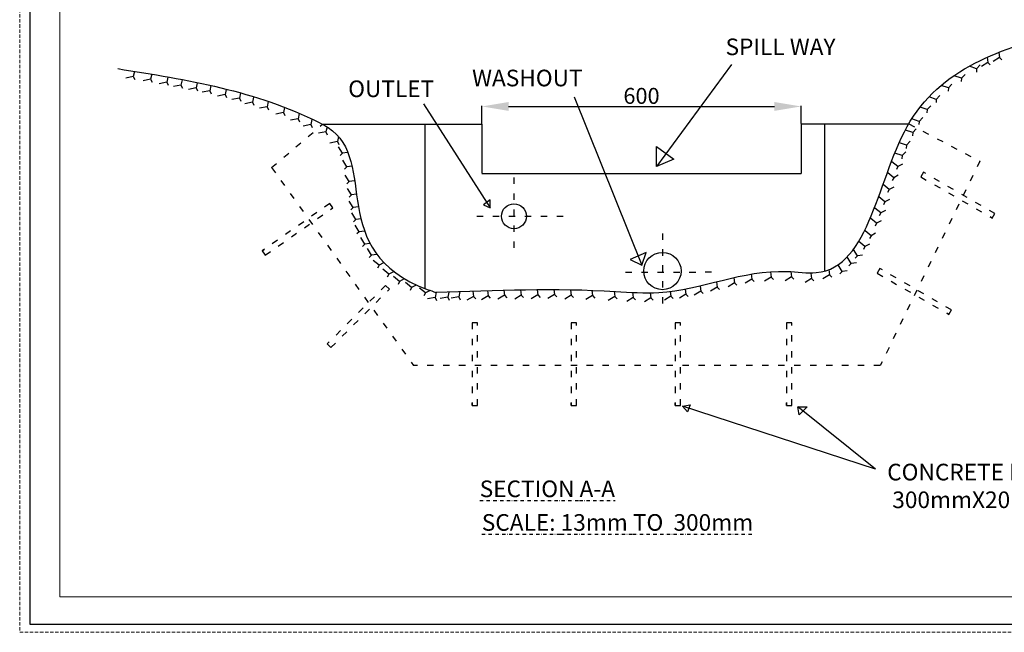
# Model space of a CAD drawing. Units: millimetres. Extents: x -828 to 110769, y -25925 to 13604.
# Drawn here: x 107832 to 109683, y 11698 to 12850 of the extents above; entities that cross this region are included whole.
import ezdxf

# ---------------------------------------------------------------- set-up
doc = ezdxf.new("R2010")
doc.units = ezdxf.units.MM
for name, pattern in [('ACAD_ISO03W100', [30, 12, -18]), ('CENTER', [50.8, 31.75, -6.35, 6.35, -6.35]), ('CENTER2', [1.125, 0.75, -0.125, 0.125, -0.125]), ('DASHDOT2', [12.7, 6.35, -3.175, 0, -3.175]), ('HIDDEN', [9.525, 6.35, -3.175])]:
    doc.linetypes.add(name, pattern=pattern)
doc.layers.add('grids', color=1, linetype='CENTER')
doc.layers.add('LINES', color=6, linetype='Continuous')
doc.styles.get("Standard").update_dxf_attribs({"font": 'arial.ttf'})
doc.dimstyles.new('ISO-25', dxfattribs={"dimtxt": 30, "dimasz": 50, "dimexe": 1.25, "dimexo": 0.625, "dimtad": 1, "dimtxsty": 'Standard', "dimcen": 2.5, "dimclrd": 1, "dimclre": 1, "dimadec": 0, "dimazin": 0, "dimtfac": 1, "dimtmove": 0, "dimatfit": 3, "dimfxl": 1, "dimarcsym": 0})

# ---------------------------------------------------------------- blocks, each defined once
blk = doc.blocks.new('*D39')
at = {"color": 1, "linetype": 'CENTER2', "lineweight": -2, "transparency": 16777216}
for p, q in [((108701.2, 12654.2), (108701.2, 12688.5)), ((108751.2, 12687.2), (109251.2, 12687.2)), ((109301.2, 12655.1), (109301.2, 12688.5))]:
    blk.add_line(p, q, dxfattribs=at)
at = {"color": 1, "linetype": 'CENTER2', "transparency": 16777216}
for points in [[(108751.2, 12695.5), (108751.2, 12678.9), (108701.2, 12687.2)], [(109251.2, 12695.5), (109251.2, 12678.9), (109301.2, 12687.2)]]:
    blk.add_solid(points, dxfattribs=at)
at = {"layer": 'Defpoints', "color": 0, "linetype": 'CENTER2', "transparency": 16777216}
for p in [(109301.2, 12687.2), (108701.2, 12653.6), (109301.2, 12654.4)]:
    blk.add_point(p, dxfattribs=at)
at = {"color": 0, "linetype": 'CENTER2', "transparency": 16777216, "insert": (109001.2, 12703.2), "char_height": 30, "attachment_point": 5}
blk.add_mtext('600', dxfattribs=at)

msp = doc.modelspace()

# ---------------------------------------------------------------- linework, layer by layer
at = {"linetype": 'CENTER2'}
msp.add_line((108701.16099, 12653.60461), (108701.16099, 12561.2142), dxfattribs=at)
for p, q in [((109301.16099, 12654.43678), (109503.65087, 12654.43678)), ((108954.05056, 12561.2142), (109104.04825, 12561.2142))]:
    msp.add_line(p, q)
for points in [[(109651.14173, 12779.60475), (109652.38317, 12769.89163), (109640.05702, 12762.39872)], [(109673.18492, 12788.77534), (109674.42636, 12779.06222), (109662.10021, 12771.56932)], [(109674.42636, 12779.06222), (109678.76423, 12774.62799)], [(109637.90956, 12765.31358), (109631.26686, 12758.11911), (109617.60387, 12762.74514)], [(109631.26686, 12758.11911), (109630.65837, 12751.94583)], [(109652.38317, 12769.89163), (109656.72104, 12765.45739)], [(108048.00933, 12752.99536), (108045.85382, 12743.44342), (108031.7083, 12740.61818)], [(108045.85382, 12743.44342), (108048.41348, 12737.79296)], [(108080.59822, 12747.76999), (108078.44271, 12738.21804), (108064.2972, 12735.39281)], [(108078.44271, 12738.21804), (108081.00238, 12732.56759)], [(108111.00824, 12742.24849), (108108.85273, 12732.69655), (108094.70721, 12729.87131)], [(108137.61702, 12737.07208), (108135.46151, 12727.52013), (108121.316, 12724.6949)], [(109609.38504, 12747.33737), (109602.74234, 12740.1429), (109589.07934, 12744.76893)], [(109602.74234, 12740.1429), (109602.13385, 12733.96963)], [(108108.85273, 12732.69655), (108111.41239, 12727.04609)], [(108135.46151, 12727.52013), (108138.02118, 12721.86968)], [(108165.95364, 12731.55056), (108163.79813, 12721.99862), (108149.65261, 12719.17339)], [(108163.79813, 12721.99862), (108166.35779, 12716.34817)], [(108191.87128, 12726.37415), (108189.71577, 12716.82221), (108175.57025, 12713.99697)], [(108189.71577, 12716.82221), (108192.27543, 12711.17175)], [(108220.55344, 12719.12716), (108218.39793, 12709.57521), (108204.25241, 12706.74998)], [(109584.83971, 12729.27924), (109578.19701, 12722.08477), (109564.53402, 12726.7108)], [(109578.19701, 12722.08477), (109577.58852, 12715.91149)], [(108218.39793, 12709.57521), (108220.9576, 12703.92476)], [(108247.50778, 12712.57037), (108245.35227, 12703.01843), (108231.20675, 12700.1932)], [(108245.35227, 12703.01843), (108247.91194, 12697.36798)], [(108272.04315, 12704.63321), (108269.88763, 12695.08126), (108255.74212, 12692.25603)], [(109562.08463, 12707.78812), (109555.44193, 12700.59365), (109541.77894, 12705.21969)], [(109555.44193, 12700.59365), (109554.83344, 12694.42038)], [(108269.88763, 12695.08126), (108272.4473, 12689.43081)], [(108299.34306, 12696.35094), (108297.18755, 12686.799), (108283.04203, 12683.97376)], [(108297.18755, 12686.799), (108299.74722, 12681.14854)], [(108330.33005, 12685.39026), (108328.17454, 12675.83832), (108314.02902, 12673.01309)], [(109545.09064, 12688.41758), (109538.44794, 12681.22311), (109524.78495, 12685.84914)], [(109538.44794, 12681.22311), (109537.83945, 12675.04983)], [(108328.17454, 12675.83832), (108330.73421, 12670.18787)], [(108357.64825, 12673.69854), (108355.49274, 12664.14659), (108341.34722, 12661.32136)], [(108355.49274, 12664.14659), (108358.05241, 12658.49614)], [(108381.62134, 12662.56355), (108379.46583, 12653.01161), (108365.32031, 12650.18637)], [(109529.89216, 12666.34429), (109523.24946, 12659.14982), (109509.58646, 12663.77585)], [(108379.46583, 12653.01161), (108382.0255, 12647.36115)], [(108410.05456, 12649.20158), (108407.89905, 12639.64963), (108393.75354, 12636.8244)], [(108401.61218, 12653.60461), (108701.16099, 12653.60461)], [(108594.02552, 12653.60461), (108594.02552, 12344.94833)], [(109345.00635, 12654.43678), (109345.00635, 12377.49064)], [(109517.7755, 12645.38227), (109511.1328, 12638.1878), (109497.46981, 12642.81383)], [(109523.24946, 12659.14982), (109522.64097, 12652.97655)], [(108407.89905, 12639.64963), (108410.45872, 12633.99918)], [(108431.79761, 12630.82886), (108429.6421, 12621.27692), (108415.49658, 12618.45168)], [(109511.1328, 12638.1878), (109510.52431, 12632.01453)], [(108429.6421, 12621.27692), (108432.20176, 12615.62646)], [(108448.75433, 12600.50003), (108439.04121, 12599.25859), (108431.54831, 12611.58474)], [(109506.21266, 12621.63373), (109499.56996, 12614.43926), (109485.90697, 12619.06529)], [(109499.56996, 12614.43926), (109498.96147, 12608.26599)], [(108439.04121, 12599.25859), (108434.60698, 12594.92072)], [(109497.83375, 12602.03731), (109491.19105, 12594.84284), (109477.52806, 12599.46887)], [(109491.19105, 12594.84284), (109490.58256, 12588.66957)], [(108457.11702, 12574.88957), (108447.4039, 12573.64813), (108439.911, 12585.97428)], [(108447.4039, 12573.64813), (108442.96967, 12569.31026)], [(109491.76934, 12578.71366), (109483.06659, 12574.22501), (109471.80977, 12583.24508)], [(109483.06659, 12574.22501), (109480.38341, 12568.63215)], [(108461.57716, 12547.05213), (108451.86404, 12545.81069), (108444.37113, 12558.13684)], [(109483.96922, 12557.76283), (109475.26647, 12553.27417), (109464.00965, 12562.29424)], [(109475.26647, 12553.27417), (109472.5833, 12547.68131)], [(108451.86404, 12545.81069), (108447.4298, 12541.47282)], [(108465.47973, 12521.99843), (108455.76661, 12520.75699), (108448.27371, 12533.08314)], [(109475.32535, 12535.69325), (109466.6226, 12531.2046), (109455.36578, 12540.22467)], [(109466.6226, 12531.2046), (109463.93942, 12525.61174)], [(108455.76661, 12520.75699), (108451.33238, 12516.41912)], [(109467.32661, 12512.52877), (109458.62386, 12508.04012), (109447.36705, 12517.06019)], [(108468.95567, 12498.19242), (108459.24255, 12496.95098), (108451.74965, 12509.27713)], [(108459.24255, 12496.95098), (108454.80832, 12492.61311)], [(109459.59452, 12491.49437), (109450.89177, 12487.00572), (109439.63495, 12496.02578)], [(109458.62386, 12508.04012), (109455.94069, 12502.44726)], [(108474.02813, 12475.94827), (108464.31501, 12474.70683), (108456.82211, 12487.03298)], [(109451.96668, 12471.95906), (109443.26393, 12467.4704), (109432.00711, 12476.49047)], [(109450.89177, 12487.00572), (109448.20859, 12481.41285)], [(108464.31501, 12474.70683), (108459.88078, 12470.36896)], [(108480.1679, 12452.99389), (108470.45478, 12451.75245), (108462.96188, 12464.0786)], [(109443.26393, 12467.4704), (109440.58075, 12461.87754)], [(108470.45478, 12451.75245), (108466.02055, 12447.41458)], [(108490.67972, 12429.73636), (108480.9666, 12428.49492), (108473.4737, 12440.82107)], [(109441.3996, 12448.74343), (109432.69685, 12444.25477), (109421.44004, 12453.27484)], [(109432.69685, 12444.25477), (109430.01368, 12438.66191)], [(108480.9666, 12428.49492), (108476.53237, 12424.15705)], [(109429.98719, 12428.48252), (109421.28444, 12423.99386), (109410.02762, 12433.01393)], [(109421.28444, 12423.99386), (109418.60126, 12418.401)], [(108503.55332, 12408.77562), (108493.8402, 12407.53419), (108486.3473, 12419.86034)], [(108493.8402, 12407.53419), (108489.40597, 12403.19631)], [(109405.23179, 12393.16677), (109395.51867, 12391.92533), (109388.02577, 12404.25148)], [(109416.81617, 12407.38841), (109407.10305, 12406.14697), (109399.61014, 12418.47312)], [(109407.10305, 12406.14697), (109402.66881, 12401.8091)], [(108516.45832, 12393.04686), (108507.75557, 12388.55821), (108496.49875, 12397.57828)], [(108507.75557, 12388.55821), (108505.07239, 12382.96535)], [(109388.0825, 12378.27305), (109378.36938, 12377.03161), (109370.87647, 12389.35776)], [(109395.51867, 12391.92533), (109391.08444, 12387.58746)], [(108534.764, 12376.55851), (108526.06125, 12372.06986), (108514.80443, 12381.08992)], [(108526.06125, 12372.06986), (108523.37807, 12366.47699)], [(108555.06542, 12362.82803), (108546.36267, 12358.33937), (108535.10585, 12367.35944)], [(109175.01487, 12365.15672), (109176.25631, 12355.4436), (109163.93016, 12347.9507)], [(109207.42405, 12372.26117), (109208.66549, 12362.54805), (109196.33934, 12355.05515)], [(109243.78554, 12376.20808), (109245.02698, 12366.49496), (109232.70083, 12359.00206)], [(109245.02698, 12366.49496), (109249.36485, 12362.06073)], [(109282.12323, 12376.60277), (109283.36467, 12366.88965), (109271.03852, 12359.39674)], [(109283.36467, 12366.88965), (109287.70254, 12362.45541)], [(109319.67043, 12373.44525), (109320.91187, 12363.73213), (109308.58572, 12356.23922)], [(109353.26531, 12380.54968), (109354.50675, 12370.83656), (109342.1806, 12363.34366)], [(109354.50675, 12370.83656), (109358.84462, 12366.40233)], [(109378.36938, 12377.03161), (109373.93515, 12372.69374)], [(108546.36267, 12358.33937), (108543.67949, 12352.74651)], [(108577.53695, 12351.38396), (108568.8342, 12346.89531), (108557.57739, 12355.91538)], [(108568.8342, 12346.89531), (108566.15103, 12341.30245)], [(109111.42331, 12349.51301), (109112.66475, 12339.79989), (109100.3386, 12332.30699)], [(109142.21048, 12357.2629), (109143.45192, 12347.54978), (109131.12577, 12340.05687)], [(109143.45192, 12347.54978), (109147.78979, 12343.11555)], [(109176.25631, 12355.4436), (109180.59418, 12351.00937)], [(109208.66549, 12362.54805), (109213.00336, 12358.11382)], [(109320.91187, 12363.73213), (109325.24974, 12359.29789)], [(108603.59669, 12341.00282), (108594.89394, 12336.51416), (108583.63713, 12345.53423)], [(108594.89394, 12336.51416), (108592.21077, 12330.9213)], [(108615.436, 12337.73334), (108613.25407, 12328.06432), (108599.10855, 12325.23908)], [(108613.25407, 12328.06432), (108615.81374, 12322.41386)], [(108638.99619, 12338.20881), (108636.84068, 12328.65687), (108622.69516, 12325.83163)], [(108636.84068, 12328.65687), (108639.40034, 12323.00641)], [(108659.76429, 12339.09766), (108657.60878, 12329.54572), (108643.46326, 12326.72048)], [(108657.60878, 12329.54572), (108660.16845, 12323.89526)], [(108684.1629, 12339.88709), (108685.40433, 12330.17397), (108673.07819, 12322.68107)], [(108685.40433, 12330.17397), (108689.74221, 12325.73974)], [(108711.38576, 12340.87745), (108712.6272, 12331.16433), (108700.30105, 12323.67142)], [(108712.6272, 12331.16433), (108716.96507, 12326.73009)], [(108742.34992, 12341.83532), (108743.59136, 12332.1222), (108731.26521, 12324.6293)], [(108743.59136, 12332.1222), (108747.92923, 12327.68797)], [(108773.84728, 12342.20431), (108775.08872, 12332.49119), (108762.76257, 12324.99828)], [(108775.08872, 12332.49119), (108779.42659, 12328.05695)], [(108805.05063, 12342.444), (108806.29207, 12332.73088), (108793.96592, 12325.23798)], [(108806.29207, 12332.73088), (108810.62994, 12328.29665)], [(108836.15844, 12343.14613), (108837.39988, 12333.43301), (108825.07373, 12325.94011)], [(108837.39988, 12333.43301), (108841.73775, 12328.99878)], [(108867.91207, 12341.98602), (108869.15351, 12332.2729), (108856.82736, 12324.77999)], [(108869.15351, 12332.2729), (108873.49138, 12327.83866)], [(108907.79773, 12341.2126), (108909.03917, 12331.49948), (108896.71302, 12324.00658)], [(108909.03917, 12331.49948), (108913.37704, 12327.06525)], [(108949.61957, 12339.66577), (108950.86101, 12329.95265), (108938.53486, 12322.45974)], [(108950.86101, 12329.95265), (108955.19888, 12325.51842)], [(108984.47111, 12337.73222), (108985.71255, 12328.0191), (108973.3864, 12320.5262)], [(108985.71255, 12328.0191), (108990.05042, 12323.58487)], [(109017.77368, 12336.95881), (109019.01512, 12327.24569), (109006.68897, 12319.75278)], [(109055.33589, 12340.05247), (109056.57733, 12330.33935), (109044.25118, 12322.84644)], [(109056.57733, 12330.33935), (109060.9152, 12325.90512)], [(109083.48657, 12343.83567), (109084.728, 12334.12255), (109072.40186, 12326.62965)], [(109084.728, 12334.12255), (109089.06588, 12329.68832)], [(109112.66475, 12339.79989), (109117.00262, 12335.36566)], [(109019.01512, 12327.24569), (109023.35299, 12322.81145)]]:
    msp.add_lwpolyline(points)
at = {"linetype": 'ByBlock'}
for points in [[(109170.19536, 12766.11764), (109029.26622, 12574.58418), (109029.26622, 12612.08418), (109062.2686, 12587.94698), (109029.26622, 12574.58418)], [(108874.34268, 12705.37478), (109001.61679, 12388.93374), (109010.15874, 12412.43287), (108979.78887, 12399.31618), (109001.61798, 12388.93701)], [(108591.48855, 12692.41529), (108716.76803, 12496.89639), (108716.76803, 12511.89639), (108704.27068, 12502.49174), (108716.76803, 12496.89639)], [(109441.29235, 12005.31964), (109078.3223, 12124.00359), (109092.6304, 12126.45748), (109087.57196, 12113.17752), (109078.3223, 12124.00359)], [(109441.29235, 12005.31964), (109295.24615, 12122.33746), (109312.74615, 12122.33746), (109297.77995, 12107.51478), (109295.24615, 12122.33746)]]:
    msp.add_lwpolyline(points, dxfattribs=at)
at = {"linetype": 'ACAD_ISO03W100'}
for points in [[(108305.85937, 12572.45286), (108401.61218, 12653.60461)], [(109503.65087, 12654.43678), (109637.26175, 12584.43225), (109450.09069, 12200.14737), (108572.59069, 12200.14737)], [(108305.85937, 12572.45286), (108572.59069, 12200.14737)], [(108761.46798, 12553.4915), (108761.46798, 12417.05256)], [(109660.67042, 12477.29489), (109665.63508, 12485.89394), (109531.16782, 12563.52865), (109526.20316, 12554.9296)], [(109526.20316, 12554.9296), (109660.67042, 12477.29489), (109656.68278, 12479.59715)], [(108415.26951, 12504.79908), (108288.08025, 12415.7402), (108291.85206, 12418.38124)], [(108288.08025, 12415.7402), (108293.77548, 12407.60657), (108420.96474, 12496.66544), (108415.26951, 12504.79908)], [(108691.78191, 12480.67489), (108866.11801, 12480.91762)], [(109040.74112, 12448.57215), (109040.74112, 12312.13321)], [(108971.05505, 12375.75554), (109145.39116, 12375.99827)], [(109578.94195, 12296.12198), (109583.90662, 12304.72103), (109449.43936, 12382.35574), (109444.47469, 12373.75669)], [(109444.47469, 12373.75669), (109578.94195, 12296.12198), (109574.95432, 12298.42424)], [(108520.23687, 12350.72524), (108410.44481, 12240.93318), (108413.7007, 12244.18907)], [(108410.44481, 12240.93318), (108417.46591, 12233.91208), (108527.25796, 12343.70414), (108520.23687, 12350.72524)], [(108683.16512, 12280.38754), (108683.16512, 12125.11812), (108683.16512, 12129.72264)], [(108683.16512, 12125.11812), (108693.09445, 12125.11812), (108693.09445, 12280.38754), (108683.16512, 12280.38754)], [(108869.07732, 12280.38754), (108869.07732, 12125.11812), (108869.07732, 12129.72264)], [(108869.07732, 12125.11812), (108879.00665, 12125.11812), (108879.00665, 12280.38754), (108869.07732, 12280.38754)], [(109064.42822, 12280.38754), (109064.42822, 12125.11812), (109064.42822, 12129.72264)], [(109064.42822, 12125.11812), (109074.35755, 12125.11812), (109074.35755, 12280.38754), (109064.42822, 12280.38754)], [(109273.73278, 12280.38754), (109273.73278, 12125.11812), (109273.73278, 12129.72264)], [(109273.73278, 12125.11812), (109283.66211, 12125.11812), (109283.66211, 12280.38754), (109273.73278, 12280.38754)]]:
    msp.add_lwpolyline(points, dxfattribs=at)
at = {"linetype": 'CENTER2'}
for points in [[(109301.16099, 12654.43678), (109301.16099, 12561.2142)], [(108701.16099, 12561.2142), (109301.16099, 12561.2142)]]:
    msp.add_lwpolyline(points, dxfattribs=at)
for centre, radius in [((108761.46798, 12480.77192), 23.40483), ((109040.58602, 12377.77582), 35.10724)]:
    msp.add_circle(centre, radius)
for points, knots in [([(108614.58393, 12337.70179), (108614.76755, 12337.70859), (108614.95116, 12337.71539), (108615.13478, 12337.72219), (108727.26702, 12341.87422), (108866.5891, 12347.03304), (109088.74873, 12329.1458), (109208.18761, 12389.16541), (109430.21527, 12355.52369), (109456.7829, 12735.2061), (109690.13242, 12798.85781), (109809.0533, 12831.29635)], [-4.4158978453, -4.4158978453, -4.4158978453, -4.4158978453, 0, 0, 0, 2696.7313029707, 3350.6349460893, 5302.3074469853, 5744.3256801502, 8423.3335234099, 11207.5143294419, 11207.5143294419, 11207.5143294419, 11207.5143294419]), ([(108016.6167, 12758.32362), (108146.69054, 12737.59624), (108283.07243, 12715.86366), (108514.22117, 12594.57181), (108402.55173, 12409.34626), (108610.16324, 12339.14105), (108614.58393, 12337.70179)], [0, 0, 0, 0, 31363.8706982639, 32884.8898810421, 61446.0143835611, 62289.5986908803, 62289.5986908803, 62289.5986908803, 62289.5986908803])]:
    msp.add_open_spline(points, degree=3, knots=knots)
at = {"layer": 'grids', "color": 0, "linetype": 'HIDDEN', "lineweight": 0}
for p, q in [((107832.25544, 13603.65502), (107832.25544, 11698.49293)), ((107832.25544, 13603.65502), (107832.25544, 11698.49293)), ((107832.25544, 13603.65502), (107832.25544, 11698.49293)), ((107832.25544, 11698.49293), (110769.27848, 11698.49293)), ((107832.25544, 11698.49293), (110769.27848, 11698.49293)), ((107832.25544, 11698.49293), (110769.27848, 11698.49293))]:
    msp.add_line(p, q, dxfattribs=at)
at = {"layer": 'grids', "color": 0, "linetype": 'ByBlock', "lineweight": 0}
msp.add_lwpolyline([(107907.82315, 13529.02295), (110315.54047, 13529.02295), (110315.54047, 13158.24609), (110707.43047, 13158.24609), (110707.43047, 12215.53233), (110315.54047, 12215.53233), (110315.54047, 11765.28098), (107907.82315, 11765.28098), (107907.82315, 13529.02295)], dxfattribs=at)
msp.add_lwpolyline([(107907.82315, 13529.02295), (110315.54047, 13529.02295), (110315.54047, 13158.24609), (110707.43047, 13158.24609), (110707.43047, 12215.53233), (110315.54047, 12215.53233), (110315.54047, 11765.28098), (107907.82315, 11765.28098), (107907.82315, 13529.02295)], dxfattribs=at)
msp.add_lwpolyline([(107907.82315, 13529.02295), (110315.54047, 13529.02295), (110315.54047, 13158.24609), (110707.43047, 13158.24609), (110707.43047, 12215.53233), (110315.54047, 12215.53233), (110315.54047, 11765.28098), (107907.82315, 11765.28098), (107907.82315, 13529.02295)], dxfattribs=at)
at = {"layer": 'LINES', "color": 0, "linetype": 'ByBlock', "lineweight": 30}
msp.add_lwpolyline([(107851.63337, 13582.98367), (110760.08751, 13596.18826), (110760.08751, 11713.31242), (107851.63337, 11713.31242)], close=True, dxfattribs=at)
msp.add_lwpolyline([(107851.63337, 13582.98367), (110760.08751, 13596.18826), (110760.08751, 11713.31242), (107851.63337, 11713.31242)], close=True, dxfattribs=at)
msp.add_lwpolyline([(107851.63337, 13582.98367), (110760.08751, 13596.18826), (110760.08751, 11713.31242), (107851.63337, 11713.31242)], close=True, dxfattribs=at)

# ---------------------------------------------------------------- texts
at = {"linetype": 'DASHDOT2', "char_height": 31.25, "attachment_point": 1}
for s, width, insert in [('SPILL WAY', 966.6559244, (109159.2014, 12814.95257)), ('WASHOUT', 8.3271805, (108682.69036, 12756.30818)), ('OUTLET', 8.3271805, (108449.78065, 12736.03018)), ('CONCRETE PINNED TO ROCK WITH\\P 300mmX20mm DIA. STELL DOWELS', 2943.6480867, (109463.05682, 12015.40069)), ('{\\LSECTION A-A}', 1289.8418985, (108697.00504, 11983.8924)), ('{\\LSCALE: 13mm TO  300mm}', 2179.7827404, (108700.96035, 11920.68599))]:
    msp.add_mtext_dynamic_manual_height_columns(s, width=width, gutter_width=12.5, heights=[0], dxfattribs=dict(at, insert=insert))

# ---------------------------------------------------------------- dimensions: what is measured, and where the dimension line sits
at = {"linetype": 'CENTER2'}
dim = msp.add_linear_dim(base=(109301.16099, 12687.21412), p1=(108701.16099, 12653.60461), p2=(109301.16099, 12654.43678), dimstyle='ISO-25', dxfattribs=at)
dim.commit()
dim.dimension.update_dxf_attribs({"geometry": '*D39', "text_midpoint": (109001.16099, 12703.15631)})

doc.saveas('drawing.dxf')
